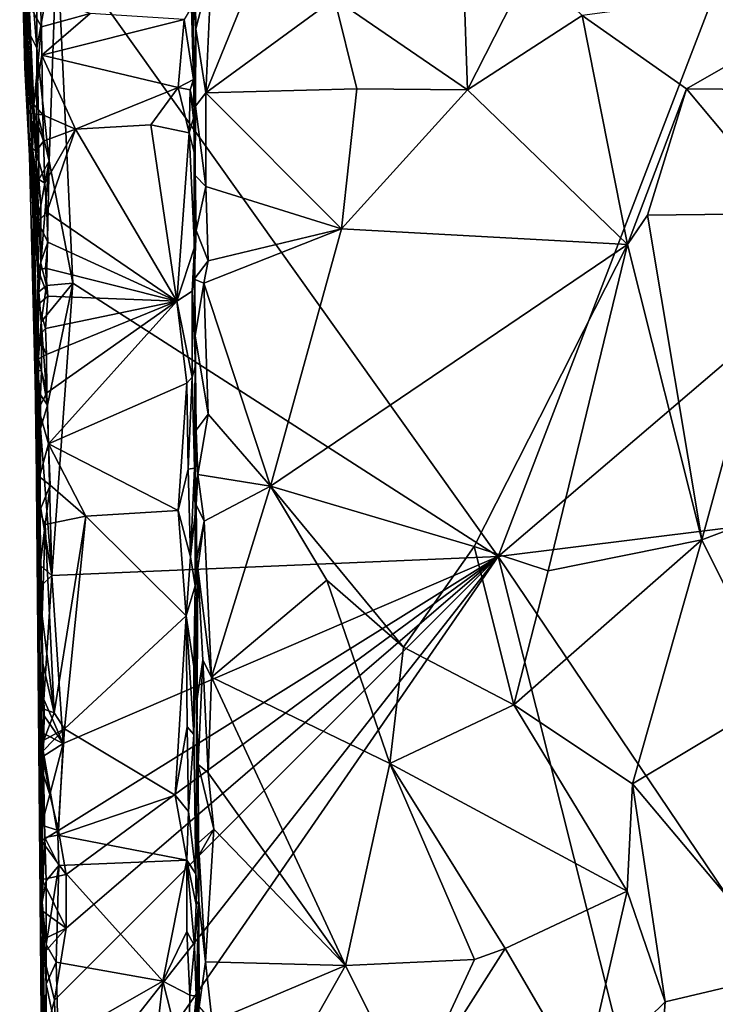
# Model space of a CAD drawing. Units: metres. Extents: x 25.2 to 30.2, y -19.1 to 15.4.
# Drawn here: x 25.7 to 27.8, y 2.3 to 5.2 of the extents above; entities that cross this region are included whole.
import ezdxf

# ---------------------------------------------------------------- set-up
doc = ezdxf.new("R2010")
doc.units = ezdxf.units.M

msp = doc.modelspace()

# ---------------------------------------------------------------- linework, layer by layer
at = {"layer": '1'}
for points in [[(25.7489, 6.0101, -0.7387), (25.7475, 6.2063, -0.8931), (25.7697, 5.1994, -1.2153)], [(25.7475, 6.2063, -0.8931), (25.7718, 6.0435, -1.4737), (25.7697, 5.1994, -1.2153)], [(27.1558, 3.6474, -1.619), (25.8564, 5.4701, -1.6104), (28.1162, 6.1465, -1.6317)], [(28.7308, 4.9912, -1.6238), (27.1558, 3.6474, -1.619), (28.1162, 6.1465, -1.6317)], [(25.7697, 5.1994, -1.2153), (25.7718, 6.0435, -1.4737), (25.7857, 5.3026, -1.5439)], [(25.763, 5.086, -0.628), (25.7492, 5.6585, -0.4454), (25.7489, 6.0101, -0.7387)], [(25.763, 5.086, -0.628), (25.7489, 6.0101, -0.7387), (25.7697, 5.1994, -1.2153)], [(25.7512, 5.5601, -0.1491), (25.7492, 5.6585, -0.4454), (25.763, 5.086, -0.628)], [(25.7513, 5.5365, 0.151), (25.7512, 5.5601, -0.1491), (25.763, 5.086, -0.628)], [(25.7613, 5.4059, 0.5009), (25.7513, 5.5365, 0.151), (25.7763, 4.8259, -0.153)], [(25.7763, 4.8259, -0.153), (25.7513, 5.5365, 0.151), (25.763, 5.086, -0.628)], [(25.7978, 5.1429, -1.5985), (25.7981, 5.3063, -1.5956), (25.8564, 5.4701, -1.6104)], [(25.8346, 4.81, -1.6086), (25.7978, 5.1429, -1.5985), (25.8564, 5.4701, -1.6104)], [(25.8346, 4.81, -1.6086), (25.8564, 5.4701, -1.6104), (25.9043, 4.4513, -1.6153)], [(27.1558, 3.6474, -1.619), (25.9043, 4.4513, -1.6153), (25.8564, 5.4701, -1.6104)], [(26.4753, 5.4553, 0.5937), (26.3117, 5.3793, 0.5614), (26.2957, 5.0109, 0.4302)], [(26.4753, 5.4553, 0.5937), (26.2957, 5.0109, 0.4302), (26.6735, 5.2888, 0.5173)], [(25.7613, 5.4059, 0.5009), (25.7888, 4.9766, 0.6121), (25.7755, 5.2705, 0.684)], [(25.7613, 5.4059, 0.5009), (25.7848, 4.8479, 0.402), (25.7888, 4.9766, 0.6121)], [(25.7848, 4.8479, 0.402), (25.7613, 5.4059, 0.5009), (25.7763, 4.8259, -0.153)], [(26.2639, 5.3462, 0.5628), (26.266, 5.1995, 0.5026), (26.3117, 5.3793, 0.5614)], [(26.266, 5.1995, 0.5026), (26.2957, 5.0109, 0.4302), (26.3117, 5.3793, 0.5614)], [(27.0542, 5.3353, 0.5292), (27.0651, 5.0205, 0.4159), (27.2506, 5.3849, 0.5518)], [(27.2506, 5.3849, 0.5518), (27.0651, 5.0205, 0.4159), (27.4029, 5.2386, 0.484)], [(26.2528, 5.2632, 0.6972), (26.2591, 5.0502, 0.6063), (26.2578, 5.3366, 0.6975)], [(26.266, 5.1995, 0.5026), (26.2639, 5.3462, 0.5628), (26.2578, 5.3366, 0.6975)], [(26.261, 4.9662, 0.4704), (26.266, 5.1995, 0.5026), (26.2578, 5.3366, 0.6975)], [(26.261, 4.9662, 0.4704), (26.2578, 5.3366, 0.6975), (26.2591, 5.0502, 0.6063)], [(26.6735, 5.2888, 0.5173), (27.0651, 5.0205, 0.4159), (27.0542, 5.3353, 0.5292)], [(27.4029, 5.2386, 0.484), (27.7099, 5.023, 0.4165), (28.2942, 5.3589, 0.5351)], [(28.2942, 5.3589, 0.5351), (27.7099, 5.023, 0.4165), (28.13, 5.0195, 0.4164)], [(25.7697, 5.1994, -1.2153), (25.7857, 5.3026, -1.5439), (25.7978, 5.1429, -1.5985)], [(25.7857, 5.3026, -1.5439), (25.7981, 5.3063, -1.5956), (25.7978, 5.1429, -1.5985)], [(25.8075, 5.2943, 0.7419), (25.7755, 5.2705, 0.684), (25.812, 5.2053, 0.7054)], [(25.8075, 5.2943, 0.7419), (25.812, 5.2053, 0.7054), (25.9553, 5.2449, 0.7193)], [(26.6735, 5.2888, 0.5173), (26.2957, 5.0109, 0.4302), (26.7398, 5.0234, 0.4273)], [(26.6735, 5.2888, 0.5173), (26.7398, 5.0234, 0.4273), (27.0651, 5.0205, 0.4159)], [(25.7755, 5.2705, 0.684), (25.7888, 4.9766, 0.6121), (25.812, 5.2053, 0.7054)], [(25.812, 5.2053, 0.7054), (25.8127, 5.1218, 0.6765), (25.9553, 5.2449, 0.7193)], [(25.9553, 5.2449, 0.7193), (25.8127, 5.1218, 0.6765), (26.2314, 5.2273, 0.696)], [(26.2314, 5.2273, 0.696), (26.2591, 5.0502, 0.6063), (26.2528, 5.2632, 0.6972)], [(25.8127, 5.1218, 0.6765), (26.2137, 5.0273, 0.6253), (26.2314, 5.2273, 0.696)], [(26.2314, 5.2273, 0.696), (26.2137, 5.0273, 0.6253), (26.2591, 5.0502, 0.6063)], [(27.0651, 5.0205, 0.4159), (27.5362, 4.5648, 0.3112), (27.4029, 5.2386, 0.484)], [(27.4029, 5.2386, 0.484), (27.5362, 4.5648, 0.3112), (27.7099, 5.023, 0.4165)], [(25.763, 5.086, -0.628), (25.7697, 5.1994, -1.2153), (25.7889, 4.6723, -1.2384)], [(25.797, 4.7981, -1.5442), (25.7697, 5.1994, -1.2153), (25.7978, 5.1429, -1.5985)], [(25.7697, 5.1994, -1.2153), (25.797, 4.7981, -1.5442), (25.7889, 4.6723, -1.2384)], [(25.812, 5.2053, 0.7054), (25.7888, 4.9766, 0.6121), (25.8127, 5.1218, 0.6765)], [(26.261, 4.9662, 0.4704), (26.2649, 4.9718, 0.4307), (26.266, 5.1995, 0.5026)], [(26.266, 5.1995, 0.5026), (26.2649, 4.9718, 0.4307), (26.2957, 5.0109, 0.4302)], [(25.8032, 4.9404, -1.5901), (25.797, 4.7981, -1.5442), (25.7978, 5.1429, -1.5985)], [(25.8032, 4.9404, -1.5901), (25.7978, 5.1429, -1.5985), (25.8346, 4.81, -1.6086)], [(25.7888, 4.9766, 0.6121), (25.8159, 4.9465, 0.6187), (25.8127, 5.1218, 0.6765)], [(25.8159, 4.9465, 0.6187), (25.9118, 4.9047, 0.605), (25.8127, 5.1218, 0.6765)], [(25.8127, 5.1218, 0.6765), (25.9118, 4.9047, 0.605), (26.2137, 5.0273, 0.6253)], [(25.7861, 4.6788, -0.7652), (25.763, 5.086, -0.628), (25.7889, 4.6723, -1.2384)], [(25.7763, 4.8259, -0.153), (25.763, 5.086, -0.628), (25.7861, 4.6788, -0.7652)], [(26.2137, 5.0273, 0.6253), (26.2488, 5.0202, 0.6112), (26.2591, 5.0502, 0.6063)], [(26.2591, 5.0502, 0.6063), (26.2488, 5.0202, 0.6112), (26.261, 4.9662, 0.4704)], [(26.2137, 5.0273, 0.6253), (25.9118, 4.9047, 0.605), (26.1331, 4.9173, 0.6002)], [(26.2137, 5.0273, 0.6253), (26.1331, 4.9173, 0.6002), (26.246, 4.8932, 0.5791)], [(26.2137, 5.0273, 0.6253), (26.246, 4.8932, 0.5791), (26.2488, 5.0202, 0.6112)], [(26.2488, 5.0202, 0.6112), (26.246, 4.8932, 0.5791), (26.2593, 4.9365, 0.5703)], [(26.2488, 5.0202, 0.6112), (26.2593, 4.9365, 0.5703), (26.261, 4.9662, 0.4704)], [(26.2957, 5.0109, 0.4302), (26.6949, 4.6107, 0.3294), (26.7398, 5.0234, 0.4273)], [(27.0651, 5.0205, 0.4159), (26.7398, 5.0234, 0.4273), (26.6949, 4.6107, 0.3294)], [(27.0651, 5.0205, 0.4159), (26.6949, 4.6107, 0.3294), (27.5362, 4.5648, 0.3112)], [(27.7099, 5.023, 0.4165), (27.5362, 4.5648, 0.3112), (27.595, 4.6516, 0.3316)], [(27.595, 4.6516, 0.3316), (28.0169, 4.6564, 0.3269), (27.7099, 5.023, 0.4165)], [(27.7099, 5.023, 0.4165), (28.0169, 4.6564, 0.3269), (28.13, 5.0195, 0.4164)], [(26.2649, 4.9718, 0.4307), (26.2949, 4.7362, 0.3636), (26.2957, 5.0109, 0.4302)], [(26.2957, 5.0109, 0.4302), (26.2949, 4.7362, 0.3636), (26.6949, 4.6107, 0.3294)], [(29.4653, 3.9344, -1.6286), (27.1558, 3.6474, -1.619), (28.7308, 4.9912, -1.6238)], [(25.7888, 4.9766, 0.6121), (25.7848, 4.8479, 0.402), (25.7904, 4.9493, 0.5926)], [(25.7888, 4.9766, 0.6121), (25.7904, 4.9493, 0.5926), (25.8159, 4.9465, 0.6187)], [(26.2593, 4.9365, 0.5703), (26.2629, 4.8291, 0.5291), (26.261, 4.9662, 0.4704)], [(26.261, 4.9662, 0.4704), (26.2641, 4.7682, 0.3828), (26.2649, 4.9718, 0.4307)], [(26.261, 4.9662, 0.4704), (26.261, 4.4633, 0.3247), (26.2671, 4.6066, 0.3444)], [(26.261, 4.4633, 0.3247), (26.261, 4.9662, 0.4704), (26.262, 4.557, 0.4993)], [(26.261, 4.9662, 0.4704), (26.2671, 4.6066, 0.3444), (26.2641, 4.7682, 0.3828)], [(26.262, 4.557, 0.4993), (26.261, 4.9662, 0.4704), (26.2629, 4.8291, 0.5291)], [(26.2649, 4.9718, 0.4307), (26.2641, 4.7682, 0.3828), (26.2949, 4.7362, 0.3636)], [(25.7904, 4.9493, 0.5926), (25.7848, 4.8479, 0.402), (25.7961, 4.8397, 0.5721)], [(25.7904, 4.9493, 0.5926), (25.8177, 4.8688, 0.5974), (25.8159, 4.9465, 0.6187)], [(25.7904, 4.9493, 0.5926), (25.7961, 4.8397, 0.5721), (25.8177, 4.8688, 0.5974)], [(25.797, 4.7981, -1.5442), (25.8032, 4.9404, -1.5901), (25.8036, 4.7567, -1.5968)], [(25.8036, 4.7567, -1.5968), (25.8032, 4.9404, -1.5901), (25.8346, 4.81, -1.6086)], [(25.8159, 4.9465, 0.6187), (25.8177, 4.8688, 0.5974), (25.9118, 4.9047, 0.605)], [(26.246, 4.8932, 0.5791), (26.2629, 4.8291, 0.5291), (26.2593, 4.9365, 0.5703)], [(25.8177, 4.8688, 0.5974), (25.8212, 4.7459, 0.5682), (25.9118, 4.9047, 0.605)], [(25.8212, 4.7459, 0.5682), (25.8271, 4.6599, 0.5501), (25.9118, 4.9047, 0.605)], [(25.9118, 4.9047, 0.605), (25.8271, 4.6599, 0.5501), (26.2098, 4.3987, 0.494)], [(25.9118, 4.9047, 0.605), (26.2098, 4.3987, 0.494), (26.1331, 4.9173, 0.6002)], [(26.1331, 4.9173, 0.6002), (26.2098, 4.3987, 0.494), (26.246, 4.8932, 0.5791)], [(25.7961, 4.8397, 0.5721), (25.8212, 4.7459, 0.5682), (25.8177, 4.8688, 0.5974)], [(26.246, 4.8932, 0.5791), (26.2098, 4.3987, 0.494), (26.262, 4.557, 0.4993)], [(26.246, 4.8932, 0.5791), (26.262, 4.557, 0.4993), (26.2629, 4.8291, 0.5291)], [(25.7763, 4.8259, -0.153), (25.7951, 4.0861, 0.1844), (25.7848, 4.8479, 0.402)], [(25.7848, 4.8479, 0.402), (25.7951, 4.0861, 0.1844), (25.8023, 4.4902, 0.5005)], [(25.7848, 4.8479, 0.402), (25.8023, 4.4902, 0.5005), (25.8009, 4.6314, 0.5254)], [(25.7961, 4.8397, 0.5721), (25.7848, 4.8479, 0.402), (25.7976, 4.7602, 0.5498)], [(25.7976, 4.7602, 0.5498), (25.7848, 4.8479, 0.402), (25.8009, 4.6314, 0.5254)], [(25.7961, 4.8397, 0.5721), (25.7976, 4.7602, 0.5498), (25.8212, 4.7459, 0.5682)], [(25.7951, 4.0861, 0.1844), (25.7763, 4.8259, -0.153), (25.7861, 4.6788, -0.7652)], [(25.8094, 4.6804, -1.6044), (25.8036, 4.7567, -1.5968), (25.8346, 4.81, -1.6086)], [(25.8094, 4.5091, -1.6025), (25.8094, 4.6804, -1.6044), (25.8346, 4.81, -1.6086)], [(25.8269, 4.444, -1.6078), (25.8094, 4.5091, -1.6025), (25.8346, 4.81, -1.6086)], [(25.8269, 4.444, -1.6078), (25.8346, 4.81, -1.6086), (25.9043, 4.4513, -1.6153)], [(25.7889, 4.6723, -1.2384), (25.797, 4.7981, -1.5442), (25.8041, 4.4263, -1.5943)], [(25.8041, 4.4263, -1.5943), (25.797, 4.7981, -1.5442), (25.8094, 4.5091, -1.6025)], [(25.797, 4.7981, -1.5442), (25.8094, 4.6804, -1.6044), (25.8094, 4.5091, -1.6025)], [(25.797, 4.7981, -1.5442), (25.8036, 4.7567, -1.5968), (25.8094, 4.6804, -1.6044)], [(25.7976, 4.7602, 0.5498), (25.8009, 4.6314, 0.5254), (25.8212, 4.7459, 0.5682)], [(26.2641, 4.7682, 0.3828), (26.2671, 4.6066, 0.3444), (26.2949, 4.7362, 0.3636)], [(25.8009, 4.6314, 0.5254), (25.8271, 4.6599, 0.5501), (25.8212, 4.7459, 0.5682)], [(26.2671, 4.6066, 0.3444), (26.3023, 4.5167, 0.3193), (26.2949, 4.7362, 0.3636)], [(26.2949, 4.7362, 0.3636), (26.3023, 4.5167, 0.3193), (26.6949, 4.6107, 0.3294)], [(25.7861, 4.6788, -0.7652), (25.7889, 4.6723, -1.2384), (25.8048, 3.3073, -1.4912)], [(25.7951, 4.0861, 0.1844), (25.7861, 4.6788, -0.7652), (25.8048, 3.3073, -1.4912)], [(25.8048, 3.3073, -1.4912), (25.7889, 4.6723, -1.2384), (25.8001, 4.1947, -1.5322)], [(25.8001, 4.1947, -1.5322), (25.7889, 4.6723, -1.2384), (25.8041, 4.4263, -1.5943)], [(25.8009, 4.6314, 0.5254), (25.8303, 4.5718, 0.5321), (25.8271, 4.6599, 0.5501)], [(25.8303, 4.5718, 0.5321), (26.2098, 4.3987, 0.494), (25.8271, 4.6599, 0.5501)], [(27.595, 4.6516, 0.3316), (27.5362, 4.5648, 0.3112), (27.7548, 3.696, 0.1866)], [(27.595, 4.6516, 0.3316), (27.7548, 3.696, 0.1866), (28.0169, 4.6564, 0.3269)], [(27.7548, 3.696, 0.1866), (28.1113, 3.8303, 0.2043), (28.0169, 4.6564, 0.3269)], [(25.8009, 4.6314, 0.5254), (25.8023, 4.4902, 0.5005), (25.8303, 4.5718, 0.5321)], [(26.2671, 4.6066, 0.3444), (26.261, 4.4633, 0.3247), (26.3023, 4.5167, 0.3193)], [(26.3023, 4.5167, 0.3193), (26.2891, 4.4517, 0.3068), (26.6949, 4.6107, 0.3294)], [(26.6949, 4.6107, 0.3294), (26.2891, 4.4517, 0.3068), (26.4853, 3.854, 0.214)], [(26.6949, 4.6107, 0.3294), (26.4853, 3.854, 0.214), (27.5362, 4.5648, 0.3112)], [(25.8023, 4.4902, 0.5005), (25.8238, 4.4958, 0.5178), (25.8303, 4.5718, 0.5321)], [(25.8303, 4.5718, 0.5321), (25.8238, 4.4958, 0.5178), (26.2098, 4.3987, 0.494)], [(26.2098, 4.3987, 0.494), (26.2555, 4.4276, 0.4844), (26.262, 4.557, 0.4993)], [(26.2649, 4.2095, 0.4061), (26.262, 4.557, 0.4993), (26.2555, 4.4276, 0.4844)], [(26.261, 4.4633, 0.3247), (26.262, 4.557, 0.4993), (26.2649, 4.2095, 0.4061)], [(27.5362, 4.5648, 0.3112), (26.4853, 3.854, 0.214), (27.0848, 3.6766, 0.1901)], [(27.5362, 4.5648, 0.3112), (27.0848, 3.6766, 0.1901), (27.3027, 3.6052, 0.1815)], [(27.5362, 4.5648, 0.3112), (27.3027, 3.6052, 0.1815), (27.7548, 3.696, 0.1866)], [(25.7951, 4.0861, 0.1844), (25.8026, 4.39, 0.4769), (25.8023, 4.4902, 0.5005)], [(25.8023, 4.4902, 0.5005), (25.8303, 4.4131, 0.5018), (25.8238, 4.4958, 0.5178)], [(25.8023, 4.4902, 0.5005), (25.8026, 4.39, 0.4769), (25.8303, 4.4131, 0.5018)], [(25.8269, 4.444, -1.6078), (25.8041, 4.4263, -1.5943), (25.8094, 4.5091, -1.6025)], [(25.8238, 4.4958, 0.5178), (25.8303, 4.4131, 0.5018), (26.2098, 4.3987, 0.494)], [(26.261, 4.4633, 0.3247), (26.2891, 4.4517, 0.3068), (26.3023, 4.5167, 0.3193)], [(26.2643, 4.2963, 0.2935), (26.261, 4.4633, 0.3247), (26.2649, 4.2095, 0.4061)], [(26.261, 4.4633, 0.3247), (26.2643, 4.2963, 0.2935), (26.2891, 4.4517, 0.3068)], [(25.8112, 4.3376, -1.605), (25.8041, 4.4263, -1.5943), (25.8269, 4.444, -1.6078)], [(25.8112, 4.3376, -1.605), (25.8269, 4.444, -1.6078), (25.9043, 4.4513, -1.6153)], [(25.8294, 4.0925, -1.6084), (25.8112, 4.3376, -1.605), (25.9043, 4.4513, -1.6153)], [(25.8294, 4.0925, -1.6084), (25.9043, 4.4513, -1.6153), (25.8417, 3.5911, -1.6091)], [(25.8417, 3.5911, -1.6091), (25.9043, 4.4513, -1.6153), (27.1558, 3.6474, -1.619)], [(26.2643, 4.2963, 0.2935), (26.3017, 4.0658, 0.246), (26.2891, 4.4517, 0.3068)], [(26.2891, 4.4517, 0.3068), (26.3017, 4.0658, 0.246), (26.4853, 3.854, 0.214)], [(25.8001, 4.1947, -1.5322), (25.8041, 4.4263, -1.5943), (25.8112, 4.3376, -1.605)], [(25.8026, 4.39, 0.4769), (25.8231, 4.318, 0.4861), (25.8303, 4.4131, 0.5018)], [(25.8303, 4.4131, 0.5018), (25.8231, 4.318, 0.4861), (26.2098, 4.3987, 0.494)], [(26.2098, 4.3987, 0.494), (26.2547, 4.1751, 0.4429), (26.2555, 4.4276, 0.4844)], [(26.2555, 4.4276, 0.4844), (26.2547, 4.1751, 0.4429), (26.2649, 4.2095, 0.4061)], [(25.7951, 4.0861, 0.1844), (25.8022, 4.2943, 0.4602), (25.8026, 4.39, 0.4769)], [(25.8026, 4.39, 0.4769), (25.8022, 4.2943, 0.4602), (25.8231, 4.318, 0.4861)], [(25.8264, 4.2418, 0.4742), (26.2098, 4.3987, 0.494), (25.8231, 4.318, 0.4861)], [(25.8277, 4.1287, 0.4583), (26.2098, 4.3987, 0.494), (25.8264, 4.2418, 0.4742)], [(25.8277, 4.1287, 0.4583), (25.8323, 3.9787, 0.4365), (26.2098, 4.3987, 0.494)], [(26.2098, 4.3987, 0.494), (25.8323, 3.9787, 0.4365), (26.2395, 4.1567, 0.4507)], [(26.2098, 4.3987, 0.494), (26.2395, 4.1567, 0.4507), (26.2547, 4.1751, 0.4429)], [(25.8119, 4.1933, -1.6041), (25.8001, 4.1947, -1.5322), (25.8112, 4.3376, -1.605)], [(25.8022, 4.2943, 0.4602), (25.8264, 4.2418, 0.4742), (25.8231, 4.318, 0.4861)], [(25.8294, 4.0925, -1.6084), (25.8119, 4.1933, -1.6041), (25.8112, 4.3376, -1.605)], [(25.8022, 4.2943, 0.4602), (25.7951, 4.0861, 0.1844), (25.8027, 4.2283, 0.4514)], [(25.8022, 4.2943, 0.4602), (25.8027, 4.2283, 0.4514), (25.8264, 4.2418, 0.4742)], [(26.2649, 4.2095, 0.4061), (26.2625, 4.0213, 0.2696), (26.2643, 4.2963, 0.2935)], [(26.2625, 4.0213, 0.2696), (26.2667, 4.0184, 0.2487), (26.2643, 4.2963, 0.2935)], [(26.2643, 4.2963, 0.2935), (26.2667, 4.0184, 0.2487), (26.3017, 4.0658, 0.246)], [(25.8027, 4.2283, 0.4514), (25.8277, 4.1287, 0.4583), (25.8264, 4.2418, 0.4742)], [(25.8027, 4.2283, 0.4514), (25.7951, 4.0861, 0.1844), (25.8032, 4.0814, 0.4322)], [(25.8027, 4.2283, 0.4514), (25.8032, 4.0814, 0.4322), (25.8277, 4.1287, 0.4583)], [(26.2547, 4.1751, 0.4429), (26.2619, 3.907, 0.385), (26.2649, 4.2095, 0.4061)], [(26.2619, 3.907, 0.385), (26.2625, 4.0213, 0.2696), (26.2649, 4.2095, 0.4061)], [(25.8048, 3.3073, -1.4912), (25.8001, 4.1947, -1.5322), (25.8081, 3.7999, -1.5988)], [(25.8081, 3.7999, -1.5988), (25.8001, 4.1947, -1.5322), (25.8088, 4.0238, -1.6017)], [(25.8001, 4.1947, -1.5322), (25.8119, 4.1933, -1.6041), (25.809, 4.1232, -1.5992)], [(25.8088, 4.0238, -1.6017), (25.8001, 4.1947, -1.5322), (25.809, 4.1232, -1.5992)], [(25.8294, 4.0925, -1.6084), (25.809, 4.1232, -1.5992), (25.8119, 4.1933, -1.6041)], [(26.2395, 4.1567, 0.4507), (26.2435, 3.9037, 0.4105), (26.2547, 4.1751, 0.4429)], [(26.2547, 4.1751, 0.4429), (26.2435, 3.9037, 0.4105), (26.2619, 3.907, 0.385)], [(25.8323, 3.9787, 0.4365), (26.214, 3.7829, 0.4004), (26.2395, 4.1567, 0.4507)], [(26.214, 3.7829, 0.4004), (26.2435, 3.9037, 0.4105), (26.2395, 4.1567, 0.4507)], [(25.8032, 4.0814, 0.4322), (25.8323, 3.9787, 0.4365), (25.8277, 4.1287, 0.4583)], [(25.8088, 4.0238, -1.6017), (25.809, 4.1232, -1.5992), (25.8294, 4.0925, -1.6084)], [(25.8091, 2.5306, -1.2719), (25.7951, 4.0861, 0.1844), (25.8048, 3.3073, -1.4912)], [(25.8135, 2.6301, 0.1325), (25.7951, 4.0861, 0.1844), (25.8091, 2.5306, -1.2719)], [(25.8127, 3.0482, 0.288), (25.7951, 4.0861, 0.1844), (25.8135, 2.6301, 0.1325)], [(25.7951, 4.0861, 0.1844), (25.8127, 3.0482, 0.288), (25.8137, 3.341, 0.3525)], [(25.7951, 4.0861, 0.1844), (25.8137, 3.341, 0.3525), (25.8136, 3.4724, 0.3689)], [(25.8032, 4.0814, 0.4322), (25.7951, 4.0861, 0.1844), (25.8059, 3.8817, 0.4038)], [(25.8059, 3.8817, 0.4038), (25.7951, 4.0861, 0.1844), (25.8058, 3.7795, 0.3722)], [(25.7951, 4.0861, 0.1844), (25.8099, 3.636, 0.3807), (25.8058, 3.7795, 0.3722)], [(25.8099, 3.636, 0.3807), (25.7951, 4.0861, 0.1844), (25.8136, 3.4724, 0.3689)], [(25.8417, 3.5911, -1.6091), (25.8088, 4.0238, -1.6017), (25.8294, 4.0925, -1.6084)], [(25.8032, 4.0814, 0.4322), (25.8059, 3.8817, 0.4038), (25.8323, 3.9787, 0.4365)], [(26.2667, 4.0184, 0.2487), (26.2717, 3.8881, 0.2285), (26.3017, 4.0658, 0.246)], [(26.2717, 3.8881, 0.2285), (26.4853, 3.854, 0.214), (26.3017, 4.0658, 0.246)], [(25.8081, 3.7999, -1.5988), (25.8088, 4.0238, -1.6017), (25.8417, 3.5911, -1.6091)], [(26.2643, 3.7732, 0.3639), (26.2625, 4.0213, 0.2696), (26.2619, 3.907, 0.385)], [(26.2625, 4.0213, 0.2696), (26.2717, 3.8881, 0.2285), (26.2667, 4.0184, 0.2487)], [(26.2717, 3.8881, 0.2285), (26.2625, 4.0213, 0.2696), (26.2664, 3.7993, 0.2251)], [(26.2664, 3.7993, 0.2251), (26.2625, 4.0213, 0.2696), (26.2643, 3.7732, 0.3639)], [(25.8059, 3.8817, 0.4038), (25.8374, 3.8573, 0.4173), (25.8323, 3.9787, 0.4365)], [(25.8323, 3.9787, 0.4365), (25.8374, 3.8573, 0.4173), (25.9424, 3.766, 0.4072)], [(25.8323, 3.9787, 0.4365), (25.9424, 3.766, 0.4072), (26.214, 3.7829, 0.4004)], [(28.327, 1.9111, -1.6173), (27.1558, 3.6474, -1.619), (29.4653, 3.9344, -1.6286)], [(25.8059, 3.8817, 0.4038), (25.8058, 3.7795, 0.3722), (25.8374, 3.8573, 0.4173)], [(26.214, 3.7829, 0.4004), (26.2506, 3.6459, 0.3764), (26.2435, 3.9037, 0.4105)], [(26.2435, 3.9037, 0.4105), (26.2506, 3.6459, 0.3764), (26.2619, 3.907, 0.385)], [(26.2506, 3.6459, 0.3764), (26.2643, 3.7732, 0.3639), (26.2619, 3.907, 0.385)], [(26.2664, 3.7993, 0.2251), (26.2904, 3.7508, 0.2074), (26.2717, 3.8881, 0.2285)], [(26.2717, 3.8881, 0.2285), (26.2904, 3.7508, 0.2074), (26.4853, 3.854, 0.214)], [(25.8058, 3.7795, 0.3722), (25.8222, 3.7409, 0.399), (25.8374, 3.8573, 0.4173)], [(25.8374, 3.8573, 0.4173), (25.8222, 3.7409, 0.399), (25.9424, 3.766, 0.4072)], [(26.2904, 3.7508, 0.2074), (26.3118, 3.292, 0.1588), (26.4853, 3.854, 0.214)], [(26.4853, 3.854, 0.214), (26.3118, 3.292, 0.1588), (26.6511, 3.5777, 0.1822)], [(26.4853, 3.854, 0.214), (26.6511, 3.5777, 0.1822), (26.8766, 3.3809, 0.1606)], [(26.4853, 3.854, 0.214), (26.8766, 3.3809, 0.1606), (27.0848, 3.6766, 0.1901)], [(28.1113, 3.8303, 0.2043), (27.7548, 3.696, 0.1866), (27.9829, 3.2374, 0.1444)], [(25.8084, 3.6203, -1.596), (25.8048, 3.3073, -1.4912), (25.8081, 3.7999, -1.5988)], [(25.8084, 3.6203, -1.596), (25.8081, 3.7999, -1.5988), (25.8417, 3.5911, -1.6091)], [(26.2664, 3.7993, 0.2251), (26.2643, 3.7732, 0.3639), (26.2686, 3.6394, 0.206)], [(26.2664, 3.7993, 0.2251), (26.2686, 3.6394, 0.206), (26.2904, 3.7508, 0.2074)], [(25.8058, 3.7795, 0.3722), (25.8099, 3.636, 0.3807), (25.8222, 3.7409, 0.399)], [(25.849, 3.1871, 0.3504), (25.9424, 3.766, 0.4072), (25.8222, 3.7409, 0.399)], [(25.849, 3.1871, 0.3504), (25.8792, 3.1398, 0.3478), (25.9424, 3.766, 0.4072)], [(25.9424, 3.766, 0.4072), (25.8792, 3.1398, 0.3478), (26.2376, 3.4728, 0.3658)], [(26.214, 3.7829, 0.4004), (25.9424, 3.766, 0.4072), (26.2376, 3.4728, 0.3658)], [(26.214, 3.7829, 0.4004), (26.2376, 3.4728, 0.3658), (26.2506, 3.6459, 0.3764)], [(26.2506, 3.6459, 0.3764), (26.2642, 3.5612, 0.3351), (26.2643, 3.7732, 0.3639)], [(26.2686, 3.6394, 0.206), (26.2643, 3.7732, 0.3639), (26.2642, 3.5612, 0.3351)], [(25.8099, 3.636, 0.3807), (25.8136, 3.4724, 0.3689), (25.8222, 3.7409, 0.399)], [(25.8136, 3.4724, 0.3689), (25.849, 3.1871, 0.3504), (25.8222, 3.7409, 0.399)], [(26.2686, 3.6394, 0.206), (26.2713, 3.613, 0.212), (26.2904, 3.7508, 0.2074)], [(26.2904, 3.7508, 0.2074), (26.2713, 3.613, 0.212), (26.3118, 3.292, 0.1588)], [(27.3027, 3.6052, 0.1815), (27.2017, 3.2111, 0.1456), (27.7548, 3.696, 0.1866)], [(27.2017, 3.2111, 0.1456), (27.5512, 2.9782, 0.1241), (27.7548, 3.696, 0.1866)], [(27.7548, 3.696, 0.1866), (27.5512, 2.9782, 0.1241), (27.9829, 3.2374, 0.1444)], [(27.0848, 3.6766, 0.1901), (26.8766, 3.3809, 0.1606), (27.2017, 3.2111, 0.1456)], [(27.0848, 3.6766, 0.1901), (27.2017, 3.2111, 0.1456), (27.3027, 3.6052, 0.1815)], [(25.8754, 3.0972, -1.6071), (25.8417, 3.5911, -1.6091), (27.1558, 3.6474, -1.619)], [(25.8593, 1.9995, -1.6026), (25.8496, 2.3419, -1.6038), (27.1558, 3.6474, -1.619)], [(25.8496, 2.3419, -1.6038), (25.8845, 2.5542, -1.6081), (27.1558, 3.6474, -1.619)], [(25.865, 1.7774, -1.6019), (25.8593, 1.9995, -1.6026), (27.1558, 3.6474, -1.619)], [(25.8621, 2.8415, -1.6066), (25.8754, 3.0972, -1.6071), (27.1558, 3.6474, -1.619)], [(25.8621, 2.8415, -1.6066), (27.1558, 3.6474, -1.619), (25.8839, 2.7114, -1.6084)], [(27.7528, 1.2737, -1.6182), (25.865, 1.7774, -1.6019), (27.1558, 3.6474, -1.619)], [(27.1558, 3.6474, -1.619), (25.8845, 2.5542, -1.6081), (25.8839, 2.7114, -1.6084)], [(26.2506, 3.6459, 0.3764), (26.2376, 3.4728, 0.3658), (26.2642, 3.5612, 0.3351)], [(26.2713, 3.613, 0.212), (26.2686, 3.6394, 0.206), (26.2642, 3.5612, 0.3351)], [(27.7528, 1.2737, -1.6182), (27.1558, 3.6474, -1.619), (28.327, 1.9111, -1.6173)], [(25.8048, 3.3073, -1.4912), (25.8084, 3.6203, -1.596), (25.8101, 3.5603, -1.5927)], [(25.8101, 3.5603, -1.5927), (25.8084, 3.6203, -1.596), (25.8417, 3.5911, -1.6091)], [(26.26, 3.3235, 0.3204), (26.2597, 3.1234, 0.3126), (26.2713, 3.613, 0.212)], [(26.2597, 3.1234, 0.3126), (26.2659, 2.7134, 0.2905), (26.2713, 3.613, 0.212)], [(26.26, 3.3235, 0.3204), (26.2713, 3.613, 0.212), (26.2642, 3.5612, 0.3351)], [(26.2659, 2.7134, 0.2905), (26.2681, 2.8999, 0.1733), (26.2713, 3.613, 0.212)], [(26.2678, 3.2155, 0.1695), (26.2713, 3.613, 0.212), (26.2681, 2.8999, 0.1733)], [(26.2713, 3.613, 0.212), (26.2678, 3.2155, 0.1695), (26.2868, 3.3423, 0.167)], [(26.2868, 3.3423, 0.167), (26.3118, 3.292, 0.1588), (26.2713, 3.613, 0.212)], [(25.8182, 3.2261, -1.5989), (25.8101, 3.5603, -1.5927), (25.8417, 3.5911, -1.6091)], [(25.8182, 3.2261, -1.5989), (25.8417, 3.5911, -1.6091), (25.8754, 3.0972, -1.6071)], [(26.3118, 3.292, 0.1588), (26.837, 3.0378, 0.1376), (26.6511, 3.5777, 0.1822)], [(26.6511, 3.5777, 0.1822), (26.837, 3.0378, 0.1376), (26.8766, 3.3809, 0.1606)], [(25.8048, 3.3073, -1.4912), (25.8101, 3.5603, -1.5927), (25.8182, 3.2261, -1.5989)], [(26.2376, 3.4728, 0.3658), (26.26, 3.3235, 0.3204), (26.2642, 3.5612, 0.3351)], [(25.8136, 3.4724, 0.3689), (25.8137, 3.341, 0.3525), (25.849, 3.1871, 0.3504)], [(26.2376, 3.4728, 0.3658), (25.8792, 3.1398, 0.3478), (26.2052, 2.9447, 0.332)], [(26.2376, 3.4728, 0.3658), (26.2052, 2.9447, 0.332), (26.2403, 3.146, 0.3383)], [(26.2376, 3.4728, 0.3658), (26.2403, 3.146, 0.3383), (26.2597, 3.1234, 0.3126)], [(26.26, 3.3235, 0.3204), (26.2376, 3.4728, 0.3658), (26.2597, 3.1234, 0.3126)], [(26.8766, 3.3809, 0.1606), (26.837, 3.0378, 0.1376), (27.2017, 3.2111, 0.1456)], [(25.8137, 3.341, 0.3525), (25.8127, 3.0482, 0.288), (25.8198, 3.1976, 0.3418)], [(25.8137, 3.341, 0.3525), (25.8198, 3.1976, 0.3418), (25.849, 3.1871, 0.3504)], [(26.2678, 3.2155, 0.1695), (26.2723, 3.0352, 0.155), (26.2868, 3.3423, 0.167)], [(26.2723, 3.0352, 0.155), (26.3024, 3.011, 0.1447), (26.2868, 3.3423, 0.167)], [(26.2868, 3.3423, 0.167), (26.3024, 3.011, 0.1447), (26.3118, 3.292, 0.1588)], [(25.8091, 2.5306, -1.2719), (25.8048, 3.3073, -1.4912), (25.8108, 3.0256, -1.5872)], [(25.8108, 3.0256, -1.5872), (25.8048, 3.3073, -1.4912), (25.8158, 3.0591, -1.5984)], [(25.8158, 3.0591, -1.5984), (25.8048, 3.3073, -1.4912), (25.8154, 3.1274, -1.5962)], [(25.8154, 3.1274, -1.5962), (25.8048, 3.3073, -1.4912), (25.8193, 3.1787, -1.6018)], [(25.8193, 3.1787, -1.6018), (25.8048, 3.3073, -1.4912), (25.8182, 3.2261, -1.5989)], [(26.3118, 3.292, 0.1588), (26.3024, 3.011, 0.1447), (26.7063, 2.4444, 0.1263)], [(26.3118, 3.292, 0.1588), (26.7063, 2.4444, 0.1263), (26.837, 3.0378, 0.1376)], [(25.8193, 3.1787, -1.6018), (25.8182, 3.2261, -1.5989), (25.8754, 3.0972, -1.6071)], [(26.2723, 3.0352, 0.155), (26.2678, 3.2155, 0.1695), (26.2681, 2.8999, 0.1733)], [(27.9829, 3.2374, 0.1444), (27.5512, 2.9782, 0.1241), (28.0167, 2.4247, 0.1251)], [(25.8127, 3.0482, 0.288), (25.8187, 3.1067, 0.3373), (25.8198, 3.1976, 0.3418)], [(25.8198, 3.1976, 0.3418), (25.8187, 3.1067, 0.3373), (25.849, 3.1871, 0.3504)], [(25.8187, 3.1067, 0.3373), (25.8792, 3.1398, 0.3478), (25.849, 3.1871, 0.3504)], [(27.2017, 3.2111, 0.1456), (26.837, 3.0378, 0.1376), (27.5351, 2.6628, 0.1194)], [(27.2017, 3.2111, 0.1456), (27.5351, 2.6628, 0.1194), (27.5512, 2.9782, 0.1241)], [(25.8154, 3.1274, -1.5962), (25.8193, 3.1787, -1.6018), (25.8754, 3.0972, -1.6071)], [(25.8187, 3.1067, 0.3373), (25.8168, 3.0752, 0.3342), (25.8792, 3.1398, 0.3478)], [(25.8792, 3.1398, 0.3478), (25.8168, 3.0752, 0.3342), (25.86, 2.8274, 0.3339)], [(25.8792, 3.1398, 0.3478), (25.86, 2.8274, 0.3339), (26.2052, 2.9447, 0.332)], [(26.2052, 2.9447, 0.332), (26.2445, 2.8972, 0.3232), (26.2403, 3.146, 0.3383)], [(26.2403, 3.146, 0.3383), (26.2445, 2.8972, 0.3232), (26.2597, 3.1234, 0.3126)], [(25.8187, 3.1067, 0.3373), (25.8127, 3.0482, 0.288), (25.8168, 3.0752, 0.3342)], [(25.8158, 3.0591, -1.5984), (25.8154, 3.1274, -1.5962), (25.8754, 3.0972, -1.6071)], [(26.2445, 2.8972, 0.3232), (26.2659, 2.7134, 0.2905), (26.2597, 3.1234, 0.3126)], [(25.8127, 3.0482, 0.288), (25.8135, 2.6301, 0.1325), (25.8168, 3.0752, 0.3342)], [(25.8168, 3.0752, 0.3342), (25.8135, 2.6301, 0.1325), (25.8214, 2.8202, 0.3215)], [(25.8365, 2.9474, -1.6041), (25.8158, 3.0591, -1.5984), (25.8754, 3.0972, -1.6071)], [(25.8214, 2.8202, 0.3215), (25.86, 2.8274, 0.3339), (25.8168, 3.0752, 0.3342)], [(25.8365, 2.9474, -1.6041), (25.8754, 3.0972, -1.6071), (25.8621, 2.8415, -1.6066)], [(25.8108, 3.0256, -1.5872), (25.8158, 3.0591, -1.5984), (25.8365, 2.9474, -1.6041)], [(25.8091, 2.5306, -1.2719), (25.8108, 3.0256, -1.5872), (25.8114, 2.8569, -1.5805)], [(25.8114, 2.8569, -1.5805), (25.8108, 3.0256, -1.5872), (25.8365, 2.9474, -1.6041)], [(26.2739, 2.8052, 0.144), (26.2723, 3.0352, 0.155), (26.2681, 2.8999, 0.1733)], [(26.2723, 3.0352, 0.155), (26.2739, 2.8052, 0.144), (26.319, 2.8453, 0.1371)], [(26.319, 2.8453, 0.1371), (26.3024, 3.011, 0.1447), (26.2723, 3.0352, 0.155)], [(26.837, 3.0378, 0.1376), (26.7063, 2.4444, 0.1263), (27.0861, 2.4616, 0.1241)], [(27.0861, 2.4616, 0.1241), (27.176, 2.4938, 0.1247), (26.837, 3.0378, 0.1376)], [(26.837, 3.0378, 0.1376), (27.176, 2.4938, 0.1247), (27.5351, 2.6628, 0.1194)], [(26.319, 2.8453, 0.1371), (26.7063, 2.4444, 0.1263), (26.3024, 3.011, 0.1447)], [(27.5512, 2.9782, 0.1241), (27.5351, 2.6628, 0.1194), (27.6474, 2.3374, 0.1262)], [(27.5512, 2.9782, 0.1241), (27.6474, 2.3374, 0.1262), (28.0167, 2.4247, 0.1251)], [(25.8114, 2.8569, -1.5805), (25.8365, 2.9474, -1.6041), (25.8621, 2.8415, -1.6066)], [(25.86, 2.8274, 0.3339), (26.2389, 2.7534, 0.3247), (26.2052, 2.9447, 0.332)], [(26.2052, 2.9447, 0.332), (26.2389, 2.7534, 0.3247), (26.2445, 2.8972, 0.3232)], [(26.2445, 2.8972, 0.3232), (26.2389, 2.7534, 0.3247), (26.2659, 2.7134, 0.2905)], [(26.2681, 2.8999, 0.1733), (26.2659, 2.7134, 0.2905), (26.2748, 2.6339, 0.1479)], [(26.2739, 2.8052, 0.144), (26.2681, 2.8999, 0.1733), (26.2757, 2.7694, 0.1441)], [(26.2681, 2.8999, 0.1733), (26.2748, 2.6339, 0.1479), (26.2757, 2.7694, 0.1441)], [(25.8091, 2.5306, -1.2719), (25.8114, 2.8569, -1.5805), (25.812, 2.8109, -1.5881)], [(25.812, 2.8109, -1.5881), (25.8114, 2.8569, -1.5805), (25.8621, 2.8415, -1.6066)], [(25.8839, 2.7114, -1.6084), (25.812, 2.8109, -1.5881), (25.8621, 2.8415, -1.6066)], [(26.2739, 2.8052, 0.144), (26.2757, 2.7694, 0.1441), (26.319, 2.8453, 0.1371)], [(26.2757, 2.7694, 0.1441), (26.2947, 2.4549, 0.1344), (26.319, 2.8453, 0.1371)], [(26.319, 2.8453, 0.1371), (26.2947, 2.4549, 0.1344), (26.7063, 2.4444, 0.1263)], [(25.8091, 2.5306, -1.2719), (25.812, 2.8109, -1.5881), (25.8133, 2.6974, -1.5805)], [(25.8133, 2.6974, -1.5805), (25.812, 2.8109, -1.5881), (25.8839, 2.7114, -1.6084)], [(25.8214, 2.8202, 0.3215), (25.8135, 2.6301, 0.1325), (25.8259, 2.6933, 0.3253)], [(25.8214, 2.8202, 0.3215), (25.8623, 2.738, 0.3336), (25.86, 2.8274, 0.3339)], [(25.8214, 2.8202, 0.3215), (25.8259, 2.6933, 0.3253), (25.8623, 2.738, 0.3336)], [(25.86, 2.8274, 0.3339), (25.8623, 2.738, 0.3336), (26.2389, 2.7534, 0.3247)], [(25.8623, 2.738, 0.3336), (26.1685, 2.3974, 0.3276), (26.2389, 2.7534, 0.3247)], [(26.2389, 2.7534, 0.3247), (26.1685, 2.3974, 0.3276), (26.2394, 2.5443, 0.3211)], [(26.2389, 2.7534, 0.3247), (26.2394, 2.5443, 0.3211), (26.2622, 2.5019, 0.2966)], [(26.2659, 2.7134, 0.2905), (26.2389, 2.7534, 0.3247), (26.267, 2.6231, 0.2852)], [(26.2389, 2.7534, 0.3247), (26.2622, 2.5019, 0.2966), (26.267, 2.6231, 0.2852)], [(26.2748, 2.6339, 0.1479), (26.2947, 2.4549, 0.1344), (26.2757, 2.7694, 0.1441)], [(25.8259, 2.6933, 0.3253), (25.8252, 2.5056, 0.3252), (25.8623, 2.738, 0.3336)], [(25.8252, 2.5056, 0.3252), (25.8545, 2.4534, 0.3335), (25.8623, 2.738, 0.3336)], [(25.8623, 2.738, 0.3336), (25.8545, 2.4534, 0.3335), (26.1685, 2.3974, 0.3276)], [(25.8137, 2.6048, -1.5826), (25.8091, 2.5306, -1.2719), (25.8133, 2.6974, -1.5805)], [(25.8845, 2.5542, -1.6081), (25.8133, 2.6974, -1.5805), (25.8839, 2.7114, -1.6084)], [(25.8137, 2.6048, -1.5826), (25.8133, 2.6974, -1.5805), (25.8845, 2.5542, -1.6081)], [(26.2659, 2.7134, 0.2905), (26.267, 2.6231, 0.2852), (26.2748, 2.6339, 0.1479)], [(25.8135, 2.6301, 0.1325), (25.8252, 2.5056, 0.3252), (25.8259, 2.6933, 0.3253)], [(27.5351, 2.6628, 0.1194), (27.176, 2.4938, 0.1247), (27.4055, 2.1004, 0.1346)], [(27.5351, 2.6628, 0.1194), (27.4055, 2.1004, 0.1346), (27.6474, 2.3374, 0.1262)], [(25.8135, 2.6301, 0.1325), (25.8091, 2.5306, -1.2719), (25.8187, 1.9643, 0.2324)], [(25.8135, 2.6301, 0.1325), (25.8187, 1.9643, 0.2324), (25.8259, 2.3893, 0.3269)], [(25.8135, 2.6301, 0.1325), (25.8259, 2.3893, 0.3269), (25.8252, 2.5056, 0.3252)], [(26.267, 2.6231, 0.2852), (26.2622, 2.5019, 0.2966), (26.2748, 2.6339, 0.1479)], [(26.2622, 2.5019, 0.2966), (26.2672, 2.3538, 0.2862), (26.2748, 2.6339, 0.1479)], [(26.2664, 1.8383, 0.3105), (26.2754, 2.3221, 0.1461), (26.2748, 2.6339, 0.1479)], [(26.2672, 2.3538, 0.2862), (26.2664, 1.8383, 0.3105), (26.2748, 2.6339, 0.1479)], [(26.2748, 2.6339, 0.1479), (26.2754, 2.3221, 0.1461), (26.2947, 2.4549, 0.1344)], [(25.8149, 2.5192, -1.5788), (25.8091, 2.5306, -1.2719), (25.8137, 2.6048, -1.5826)], [(25.8149, 2.5192, -1.5788), (25.8137, 2.6048, -1.5826), (25.8845, 2.5542, -1.6081)], [(25.8162, 2.4781, -1.5894), (25.8149, 2.5192, -1.5788), (25.8845, 2.5542, -1.6081)], [(25.8496, 2.3419, -1.6038), (25.8162, 2.4781, -1.5894), (25.8845, 2.5542, -1.6081)], [(25.8174, 1.9829, -1.5565), (25.8091, 2.5306, -1.2719), (25.8202, 2.1088, -1.5835)], [(25.8162, 1.5973, -1.3368), (25.8091, 2.5306, -1.2719), (25.8174, 1.9829, -1.5565)], [(25.8202, 2.1088, -1.5835), (25.8091, 2.5306, -1.2719), (25.8211, 2.2372, -1.5978)], [(25.8091, 2.5306, -1.2719), (25.8149, 2.5192, -1.5788), (25.8162, 2.4781, -1.5894)], [(25.8091, 2.5306, -1.2719), (25.8162, 2.4781, -1.5894), (25.8211, 2.2372, -1.5978)], [(25.8091, 2.5306, -1.2719), (25.8162, 1.5973, -1.3368), (25.8266, 0.9856, 0.2925)], [(25.8187, 1.9643, 0.2324), (25.8091, 2.5306, -1.2719), (25.8266, 0.9856, 0.2925)], [(26.1685, 2.3974, 0.3276), (26.2483, 2.3566, 0.3221), (26.2394, 2.5443, 0.3211)], [(26.2394, 2.5443, 0.3211), (26.2483, 2.3566, 0.3221), (26.2622, 2.5019, 0.2966)], [(25.8252, 2.5056, 0.3252), (25.8259, 2.3893, 0.3269), (25.8545, 2.4534, 0.3335)], [(26.2483, 2.3566, 0.3221), (26.2672, 2.3538, 0.2862), (26.2622, 2.5019, 0.2966)], [(27.0861, 2.4616, 0.1241), (26.899, 2.0577, 0.1456), (27.176, 2.4938, 0.1247)], [(26.899, 2.0577, 0.1456), (27.4055, 2.1004, 0.1346), (27.176, 2.4938, 0.1247)], [(25.8211, 2.2372, -1.5978), (25.8162, 2.4781, -1.5894), (25.8496, 2.3419, -1.6038)], [(25.8259, 2.3893, 0.3269), (25.8611, 2.2226, 0.3407), (25.8545, 2.4534, 0.3335)], [(25.8545, 2.4534, 0.3335), (25.8611, 2.2226, 0.3407), (26.1685, 2.3974, 0.3276)], [(26.2947, 2.4549, 0.1344), (26.2754, 2.3221, 0.1461), (26.314, 2.2783, 0.1382)], [(26.2947, 2.4549, 0.1344), (26.314, 2.2783, 0.1382), (26.7063, 2.4444, 0.1263)], [(26.314, 2.2783, 0.1382), (26.316, 1.7545, 0.1751), (26.7063, 2.4444, 0.1263)], [(26.7063, 2.4444, 0.1263), (26.316, 1.7545, 0.1751), (26.899, 2.0577, 0.1456)], [(27.0861, 2.4616, 0.1241), (26.7063, 2.4444, 0.1263), (26.899, 2.0577, 0.1456)], [(27.6474, 2.3374, 0.1262), (27.6107, 1.8402, 0.16), (28.0167, 2.4247, 0.1251)], [(27.6107, 1.8402, 0.16), (27.9281, 1.6721, 0.1769), (28.0167, 2.4247, 0.1251)], [(25.8187, 1.9643, 0.2324), (25.8253, 2.2435, 0.3338), (25.8259, 2.3893, 0.3269)], [(25.8259, 2.3893, 0.3269), (25.8253, 2.2435, 0.3338), (25.8611, 2.2226, 0.3407)], [(26.1685, 2.3974, 0.3276), (25.8611, 2.2226, 0.3407), (26.1303, 2.0567, 0.3467)], [(26.1685, 2.3974, 0.3276), (26.1303, 2.0567, 0.3467), (26.2447, 2.1014, 0.334)], [(26.2483, 2.3566, 0.3221), (26.1685, 2.3974, 0.3276), (26.2447, 2.1014, 0.334)], [(26.2483, 2.3566, 0.3221), (26.2447, 2.1014, 0.334), (26.2672, 2.3538, 0.2862)], [(26.2672, 2.3538, 0.2862), (26.2447, 2.1014, 0.334), (26.2664, 1.8383, 0.3105)], [(25.8593, 1.9995, -1.6026), (25.8211, 2.2372, -1.5978), (25.8496, 2.3419, -1.6038)], [(27.4055, 2.1004, 0.1346), (27.6107, 1.8402, 0.16), (27.6474, 2.3374, 0.1262)]]:
    msp.add_3dface(points, dxfattribs=at)

doc.saveas('drawing.dxf')
